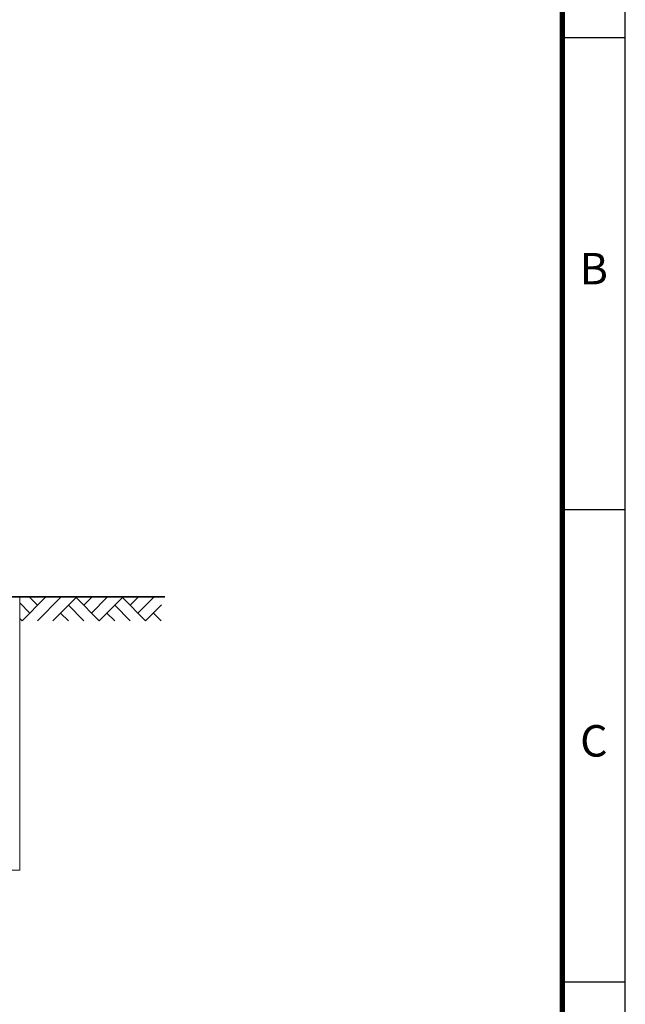
# Model space of a CAD drawing. Extents: x 0 to 1210, y 0 to 855.
# Drawn here: x 1043 to 1210, y 440 to 711 of the extents above; entities that cross this region are included whole.
import ezdxf
from ezdxf.enums import TextEntityAlignment as Align

# ---------------------------------------------------------------- set-up
doc = ezdxf.new("R2010")
doc.units = 0
doc.header["$LTSCALE"] = 25
doc.linetypes.add('VERDECKT2', pattern=[0.1875, 0.125, -0.0625])
for name, color, linetype in [('ECS_LEV_PG_FRAME', 7, 'CONTINUOUS'), ('ECS_LEV_PG_LADDER', 7, 'CONTINUOUS'), ('ECS_LEV_PH_DATA_0', 7, 'CONTINUOUS')]:
    doc.layers.add(name, color=color, linetype=linetype)
for name, color, linetype, lineweight in [('Erde', 6, 'CONTINUOUS', 35), ('Kontur weiss', 7, 'CONTINUOUS', 9), ('Verdeckt', 4, 'VERDECKT2', 9)]:
    doc.layers.add(name, color=color, linetype=linetype, lineweight=lineweight)
doc.styles.add('ISOCP', font='ISOCP.SHX', dxfattribs={"oblique": 0.017453, "height": 1})

# ---------------------------------------------------------------- blocks, each defined once
blk = doc.blocks.new('__TEXT_')

msp = doc.modelspace()

# ---------------------------------------------------------------- linework, layer by layer
at = {"layer": 'ECS_LEV_PG_FRAME', "color": 7, "linetype": 'Continuous'}
msp.add_line((1209.6, 0), (1209.6, 855.36), dxfattribs=at)
at = {"layer": 'ECS_LEV_PH_DATA_0', "color": 7}
for p, q in [((1209.6, 705.6), (1192.32, 705.6)), ((1209.6, 576), (1192.32, 576)), ((1209.6, 446.4), (1192.32, 446.4))]:
    msp.add_line(p, q, dxfattribs=at)
at = {"layer": 'ECS_LEV_PH_DATA_0', "color": 7, "const_width": 1.44}
msp.add_lwpolyline([(1192.32, 838.08), (17.28, 838.08), (17.28, 17.28), (1192.32, 17.28)], close=True, dxfattribs=at)
at = {"layer": 'Erde', "ltscale": 0.5}
msp.add_line((1083.155, 552.162), (754.243, 552.162), dxfattribs=at)
at = {"layer": 'Kontur weiss'}
for points in [[(1043.965, 545.6), (1050.329, 551.963)], [(1048.208, 549.842), (1046.086, 551.963)], [(1048.208, 545.6), (1054.572, 551.963)], [(1052.45, 545.6), (1058.814, 551.963)], [(1065.178, 545.6), (1058.814, 551.963)], [(1060.936, 549.842), (1063.057, 551.963)], [(1063.057, 547.721), (1067.3, 551.963)], [(1065.178, 545.6), (1071.542, 551.963)], [(1077.906, 545.6), (1071.542, 551.963)], [(1073.664, 549.842), (1075.785, 551.963)], [(1075.785, 547.721), (1080.028, 551.963)], [(1046.086, 547.721), (1043.329, 550.478)], [(1060.936, 545.6), (1056.693, 549.842)], [(1073.664, 545.6), (1069.421, 549.842)], [(1077.906, 545.6), (1082.305, 549.998)], [(1043.965, 545.6), (1043.329, 546.236)], [(1056.693, 545.6), (1054.572, 547.721)], [(1069.421, 545.6), (1067.3, 547.721)], [(1082.149, 545.6), (1080.028, 547.721)]]:
    msp.add_lwpolyline(points, dxfattribs=at)
at = {"layer": 'Verdeckt', "linetype": 'Continuous'}
for p, q in [((1043.329, 477.162), (1043.329, 552.162)), ((793.329, 477.162), (1043.329, 477.162))]:
    msp.add_line(p, q, dxfattribs=at)

# ---------------------------------------------------------------- block references
at = {"layer": 'ECS_LEV_PG_LADDER', "linetype": 'Continuous'}
ref = msp.add_blockref('__TEXT_', (0, 0), dxfattribs=dict(at, xscale=2.88, yscale=2.88, zscale=2.88))
ref.add_attrib('?', 'B', dxfattribs={"linetype": 'Continuous', "height": 8.64, "style": 'ISOCP'}).set_placement((1200.96, 642.24), align=Align.MIDDLE_CENTER)
ref = msp.add_blockref('__TEXT_', (0, 0), dxfattribs=dict(at, xscale=2.88, yscale=2.88, zscale=2.88))
ref.add_attrib('?', 'C', dxfattribs={"linetype": 'Continuous', "height": 8.64, "style": 'ISOCP'}).set_placement((1200.96, 512.64), align=Align.MIDDLE_CENTER)

doc.saveas('drawing.dxf')
